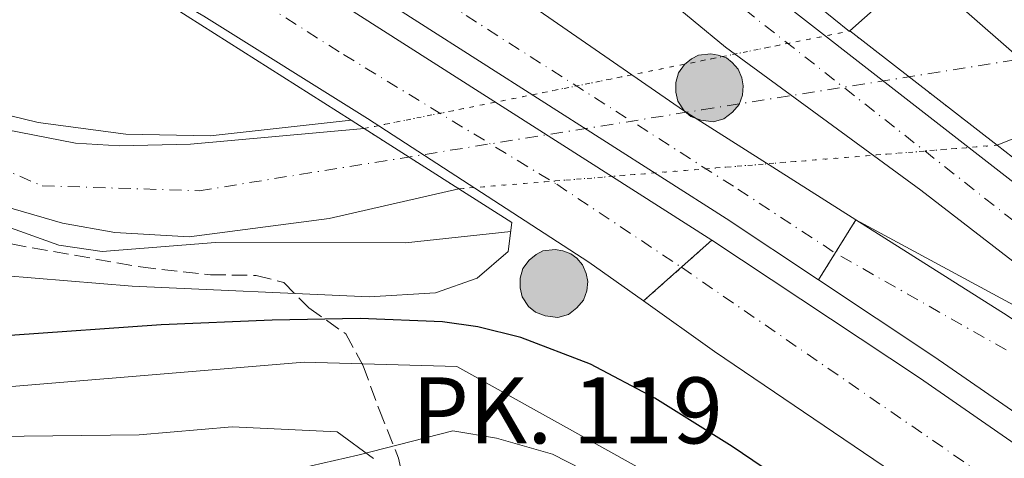
# Model space of a CAD drawing. Units: metres. Extents: x 593426 to 596867, y 4756829 to 4759190.
# Drawn here: x 594905 to 595016, y 4757542 to 4757592 of the extents above; entities that cross this region are included whole.
import ezdxf

# ---------------------------------------------------------------- set-up
doc = ezdxf.new("R2010")
doc.units = ezdxf.units.M
doc.header["$MEASUREMENT"] = 0
for name, pattern in [('DGN Style 1', [1.045693079995523, 0.001739921930109024, -1.043953158065414]), ('DGN Style 3', [2.435890702152634, 1.739921930109024, -0.6959687720436097]), ('DGN Style 4', [2.7856150101045474, 1.391937544087219, -0.6959687720436097, 0.001739921930109024, -0.6959687720436097]), ('DGN Style 5', [1.217945351076317, 0.5219765790327072, -0.6959687720436097])]:
    doc.linetypes.add(name, pattern=pattern)
for name, color, linetype, lineweight in [('Autopista', 135, 'Continuous', 0), ('autovía', 7, 'DGN Style 4', 0), ('autovía sobre puente', 135, 'Continuous', 0), ('Carretera', 9, 'Continuous', 0), ('Cauce permanente', 151, 'Continuous', 13), ('Cauce permanente (área)', 142, 'Continuous', 13), ('Cauce permanente (área) no visto', 142, 'DGN Style 5', 0), ('Cauce permanente no visto', 142, 'DGN Style 1', 13), ('Cierre de vial', 7, 'DGN Style 5', 0), ('Curva de nivel directora', 30, 'Continuous', 30), ('Curva de nivel directora no vista', 30, 'DGN Style 5', 30), ('Curva de nivel intermedia', 30, 'Continuous', 0), ('Eje cauce permanente (área)', 70, 'DGN Style 4', 0), ('Eje de carretera', 7, 'DGN Style 4', 0), ('Hito kilométrico (PK) autopista', 7, 'Continuous', 0), ('Línea de asfalto', 7, 'Continuous', 13), ('Línea telefónica', 7, 'Continuous', 0), ('Margen derecho', 7, 'Continuous', 0), ('Puente', 1, 'Continuous', 0), ('Texto de Punto Kilométrico autopista', 7, 'Continuous', 0), ('Zona arbolada', 92, 'DGN Style 3', 0)]:
    doc.layers.add(name, color=color, linetype=linetype, lineweight=lineweight)
doc.styles.add('Style-Arial', font='arial.ttf')

# ---------------------------------------------------------------- blocks, each defined once
blk = doc.blocks.new('5HITAU')
at = {"layer": 'Curva de nivel directora no vista', "linetype": 'Continuous', "lineweight": 0}
for color, points in [(1, [(0.0462, -0.3858000000000001), (-0.098, -0.3703), (-0.2088, -0.3259000000000001), (-0.2865, -0.2635), (-0.3587, -0.1516), (-0.3809, -0.0502), (-0.3809, 0.059), (-0.3504, 0.1682), (-0.2810000000000001, 0.2618), (-0.2005, 0.3268), (-0.123, 0.3684), (0.0157, 0.3841), (0.1017, 0.3712000000000001), (0.1932, 0.3373), (0.2598, 0.2853), (0.3264000000000001, 0.2099), (0.3681, 0.111), (0.3846, 0.02), (0.3764, -0.08410000000000002), (0.3376, -0.1907), (0.2626, -0.2791), (0.1655, -0.3519)]), (2, [(0.0377, -0.2864), (-0.0741, -0.2744), (-0.1588, -0.2404), (-0.2128, -0.1971), (-0.2668, -0.1134), (-0.2830000000000001, -0.03960000000000001), (-0.2830000000000001, 0.0456), (-0.2609, 0.1244), (-0.2098, 0.1934), (-0.1461, 0.2448), (-0.09330000000000002, 0.2732), (0.0139, 0.2853), (0.0772, 0.2758), (0.1449, 0.2507), (0.1924, 0.2137), (0.2424, 0.1571), (0.2737, 0.0829), (0.286, 0.015), (0.2798, -0.0631), (0.2516, -0.1407), (0.195, -0.2073), (0.1213, -0.2626)])]:
    blk.add_hatch(color=color, dxfattribs=at).paths.add_polyline_path(points)
at = {"layer": 'Curva de nivel directora no vista', "color": 7, "linetype": 'Continuous', "lineweight": 0, "flags": 128}
blk.add_lwpolyline([(-0.123, 0.3684), (-0.2005, 0.3268), (-0.2810000000000001, 0.2618), (-0.3504, 0.1682), (-0.3809, 0.059), (-0.3809, -0.0502), (-0.3587, -0.1516), (-0.2865, -0.2635), (-0.2088, -0.3259000000000001), (-0.098, -0.3703), (0.0462, -0.3858000000000001), (0.1655, -0.3519), (0.2626, -0.2791), (0.3376, -0.1907), (0.3764, -0.08410000000000002), (0.3846, 0.02), (0.3681, 0.111), (0.3264000000000001, 0.2099), (0.2598, 0.2853), (0.1932, 0.3373), (0.1017, 0.3712000000000001), (0.0157, 0.3841), (-0.123, 0.3684)], close=True, dxfattribs=at)

msp = doc.modelspace()

# ---------------------------------------------------------------- linework, layer by layer
at = {"layer": 'Autopista', "color": 135, "linetype": 'Continuous', "lineweight": 0}
for points in [[(595028.1299999994, 4757540.24, 496.8000000000029), (595008.3399999992, 4757553.96, 496.8699999999953), (594995.2499999999, 4757562.659999999, 496.8899999999995), (594999.4899999978, 4757569.470000001, 497.070000000007), (595016.6400000006, 4757558.59, 496.9199999999983), (595045.4800000011, 4757538.83, 496.6999999999971)], [(595029.6700000018, 4757523.15, 496.2799999999989), (594983.4400000015, 4757554.53, 496.6600000000035), (594975.4100000004, 4757560.25, 496.9199999999983), (594983.1499999987, 4757567.160000001, 496.9100000000035), (595006.6900000018, 4757551.53, 496.8699999999953), (595026.4300000007, 4757537.830000001, 496.8000000000029)]]:
    msp.add_polyline3d(points, dxfattribs=at)
at = {"layer": 'autovía', "color": 7, "linetype": 'DGN Style 4', "lineweight": 0, "extrusion": (0.003510065283779912, -0.001993079875185149, 0.9999918535039747), "elevation": -6896.76369033447, "flags": 128}
msp.add_lwpolyline([(595011.1204215247, 4757550.393577485), (594991.7312394293, 4757561.403023377)], dxfattribs=at)
at = {"layer": 'autovía', "color": 7, "linetype": 'DGN Style 4', "lineweight": 0, "elevation": 496.9100000000035, "flags": 128}
msp.add_lwpolyline([(594979.6900000003, 4757564.080000003), (594979.6956666852, 4757564.07609261)], dxfattribs=at)
at = {"layer": 'autovía', "color": 7, "linetype": 'DGN Style 4', "lineweight": 0}
msp.add_polyline3d([(594979.6956666852, 4757564.07609261, 496.9100000000035), (595044.1099999984, 4757519.660000003, 496.4299999999931), (595080.3999999987, 4757491.980000001, 496.0899999999965), (595129.5700000004, 4757451.680000001, 495.0099999999947), (595171.2399999986, 4757414.99, 493.979999999996)], dxfattribs=at)
at = {"layer": 'autovía sobre puente', "color": 135, "linetype": 'Continuous', "lineweight": 0}
for points in [[(594999.4899999978, 4757569.470000001, 497.070000000007), (594995.2499999999, 4757562.659999999, 496.8899999999995), (594984.7600000025, 4757569.630000001, 496.9100000000035), (594935.8000000007, 4757600.91, 497.2799999999989), (594931.6370653711, 4757603.530200031, 497.2667999999976), (594922.350665101, 4757609.375169612, 497.2373999999982), (594913.6999999994, 4757614.819999999, 497.2100000000065), (594918.5100000016, 4757622.58, 497.2299999999959), (594932.6369505418, 4757613.667288716, 497.4538999999932), (594942.2954871734, 4757607.573705519, 497.6068999999989), (594948.8000000007, 4757603.470000002, 497.7100000000065), (594979.9200000011, 4757581.869999998, 497.2400000000052)], [(594983.1499999987, 4757567.160000001, 496.9100000000035), (594975.4100000004, 4757560.25, 496.9199999999983), (594969.199999999, 4757564.67, 497.1199999999953), (594944.0799999977, 4757580.99, 497.2299999999959), (594925.519999999, 4757592.590000001, 497.070000000007), (594916.6200000007, 4757597.820000002, 497.0800000000018), (594916.6063924669, 4757597.827985438, 497.0800000000018), (594907.4935115387, 4757603.175781794, 497.0997000000062), (594907.3500000014, 4757603.259999999, 497.1000000000058), (594906.1399999999, 4757603.970000001, 497.1000000000058), (594912.1700000028, 4757612.52, 497.2100000000065), (594919.1690518642, 4757608.047589988, 497.2321999999986), (594928.2496080551, 4757602.24509399, 497.2609999999986), (594934.2199999985, 4757598.429999999, 497.2799999999989)]]:
    msp.add_polyline3d(points, close=True, dxfattribs=at)
at = {"layer": 'autovía sobre puente', "color": 7, "linetype": 'DGN Style 4', "lineweight": 0}
for points in [[(594936.119855905, 4757605.230844691, 497.2816000000022), (594955.2699999987, 4757592.680000001, 497.3399999999967), (594986.1099999998, 4757572.939999999, 497.029999999999), (594997.1410143694, 4757565.699424024, 496.9700000000011)], [(594922.6585178738, 4757600.123991615, 497.184899999993), (594941.3799999993, 4757588.230000001, 497.2200000000013), (594965.5500000005, 4757573.500000001, 497.0800000000019), (594979.6900000003, 4757564.080000003, 496.9100000000035)]]:
    msp.add_polyline3d(points, dxfattribs=at)
at = {"layer": 'Carretera', "color": 9, "linetype": 'Continuous', "lineweight": 0}
for points in [[(595065.6099999989, 4757529.9, 496.2799999999989), (595041.6400000011, 4757545.949999999, 496.2200000000012), (595006.8399999995, 4757572.829999999, 496.1600000000035), (594984.6799999997, 4757589.07, 495.0399999999936), (594970.0399999993, 4757601.23, 493.8000000000029), (594962.3599999992, 4757604.830000001, 492.6199999999953), (594951.1400000008, 4757607.66, 492.3999999999942), (594943.9200000013, 4757608.190000001, 492.3999999999942), (594935.0399999986, 4757614.67, 497.179999999993), (594953.480000001, 4757619.23, 492.7599999999948), (594961.0000000002, 4757616.750000001, 493.2400000000052), (594970.8799999999, 4757609.949999999, 493.6999999999971), (595000.4400000023, 4757586.910000001, 495.6000000000058), (595017.7899999995, 4757573.390000001, 496.2100000000065), (595037.9200000018, 4757557.710000001, 496.9199999999983), (595073.079999999, 4757532.27, 496.8399999999965)], [(595045.4800000011, 4757538.83, 496.6999999999971), (595016.6400000006, 4757558.59, 496.9199999999983), (594999.4899999978, 4757569.470000001, 497.070000000007), (595024.8799999994, 4757555.71, 496.7200000000012), (595041.6400000011, 4757545.949999999, 496.2200000000012), (595065.6099999989, 4757529.9, 496.2799999999989)]]:
    msp.add_polyline3d(points, dxfattribs=at)
at = {"layer": 'Cauce permanente', "color": 151, "linetype": 'Continuous', "lineweight": 13}
for points in [[(594822.7699999996, 4757631.350000001, 490.1600000000035), (594860.3600000005, 4757606.59, 490), (594881.7599999999, 4757589.789999999, 490.3399999999965), (594890.2999999998, 4757584.76, 490.429999999993), (594898.25, 4757581.180000001, 490.3699999999953), (594903.04, 4757579.710000001, 490.1999999999971), (594910.9800000006, 4757578.180000001, 490.179999999993), (594915.9600000001, 4757577.869999999, 490.1600000000035), (594924.0099999999, 4757578.07, 489.9600000000065), (594943.7100000001, 4757579.83, 490.4600000000065), (594943.7100000001, 4757579.83, 497.2400000000052), (594954.4500000002, 4757572.99, 496.8699999999953), (594939.7599999999, 4757569.630000001, 489.9600000000065), (594923.8799999999, 4757567.550000001, 490.1600000000035), (594915.4400000004, 4757568.029999999, 490.1699999999983), (594909.5199999996, 4757569.07, 490.1999999999971), (594901.7999999998, 4757571.310000001, 490.3399999999965), (594890.7599999999, 4757577.07, 490.3999999999942), (594868.5999999996, 4757590.189999999, 490.2799999999989), (594845.8799999999, 4757606.67, 490.0500000000029)], [(595024.7999999998, 4757581.710000001, 488.1199999999953), (595015.5, 4757577.939999999, 488.1000000000058), (595015.5, 4757577.939999999, 495.6000000000058), (594998.8099999996, 4757590.91, 495.6000000000058), (595002.1200000001, 4757593.869999999, 488.1699999999983), (595007.1600000003, 4757595.789999999, 488.320000000007), (595016.6399999997, 4757594.029999999, 488.3399999999965)]]:
    msp.add_polyline3d(points, dxfattribs=at)
at = {"layer": 'Cauce permanente (área)', "color": 142, "linetype": 'Continuous', "lineweight": 13}
for points in [[(594943.7100000001, 4757579.83, 490.4600000000065), (594924.0099999999, 4757578.07, 489.9600000000065), (594915.9600000001, 4757577.869999999, 490.1600000000035), (594910.9800000006, 4757578.180000001, 490.179999999993), (594903.04, 4757579.710000001, 490.1999999999971), (594898.25, 4757581.180000001, 490.3699999999953), (594890.2999999998, 4757584.76, 490.429999999993), (594881.7599999999, 4757589.789999999, 490.3399999999965), (594860.3600000005, 4757606.59, 490), (594822.7699999996, 4757631.350000001, 490.1600000000035), (594755.1100000005, 4757679.630000001, 490.5899999999965), (594709.5899999999, 4757725.960000001, 490.6399999999995), (594656.3300000001, 4757780.960000001, 490.9600000000065)], [(594954.4500000002, 4757572.99, 490.4600000000065), (594939.7599999999, 4757569.630000001, 489.9600000000065), (594923.8799999999, 4757567.550000001, 490.1600000000035), (594915.4400000004, 4757568.029999999, 490.1699999999983), (594909.5199999996, 4757569.07, 490.1999999999971), (594901.7999999998, 4757571.310000001, 490.3399999999965), (594890.7599999999, 4757577.07, 490.3999999999942), (594868.5999999996, 4757590.189999999, 490.2799999999989), (594845.8799999999, 4757606.67, 490.0500000000029), (594821.6399999997, 4757621.07, 490), (594796.6799999997, 4757638.029999999, 490.3999999999942), (594770.2400000002, 4757656.430000001, 490.4799999999959), (594746.1600000003, 4757674.51, 490.5299999999989), (594719.4400000004, 4757704.75, 490.6100000000006), (594695.1600000003, 4757729.470000001, 490.6100000000006), (594647.9600000001, 4757773.33, 490.9600000000065)], [(594998.8099999996, 4757590.91, 488.1000000000058), (595002.1200000001, 4757593.869999999, 488.1699999999983), (595007.1600000003, 4757595.789999999, 488.320000000007), (595016.6399999997, 4757594.029999999, 488.3399999999965)], [(595015.5, 4757577.939999999, 488.1000000000058), (595024.7999999998, 4757581.710000001, 488.1199999999953)]]:
    msp.add_polyline3d(points, dxfattribs=at)
at = {"layer": 'Cauce permanente (área) no visto', "color": 142, "linetype": 'DGN Style 5', "lineweight": 0, "extrusion": (0.04113032841051139, 0.008270853698577519, 0.999119556941981), "elevation": 64309.50508919913, "flags": 128}
msp.add_lwpolyline([(4546922.851998265, -1519829.254545901), (4546922.851998265, -1519885.507065844)], dxfattribs=at)
at = {"layer": 'Cauce permanente (área) no visto', "color": 142, "linetype": 'DGN Style 5', "lineweight": 0, "extrusion": (0.03837588724421134, 0.003111558424736465, 0.9992585298522046), "elevation": 38125.46754552625, "flags": 128}
msp.add_lwpolyline([(4693929.436917703, -976752.1094245233), (4693929.436917704, -976813.4052204638)], dxfattribs=at)
at = {"layer": 'Cauce permanente no visto', "color": 142, "linetype": 'DGN Style 1', "lineweight": 13}
msp.add_polyline3d([(595015.5, 4757577.939999999, 495.6000000000058), (595015.5, 4757577.939999999, 488.1000000000058), (594954.4500000002, 4757572.99, 490.4600000000065), (594943.7100000001, 4757579.83, 497.2400000000052), (594998.8099999996, 4757590.91, 488.1000000000058)], close=True, dxfattribs=at)
at = {"layer": 'Cierre de vial', "color": 7, "linetype": 'DGN Style 5', "lineweight": 0, "extrusion": (-0.01186395676709396, -0.01904394384111822, 0.9997482556788008), "elevation": -97164.98916725123, "flags": 128}
msp.add_lwpolyline([(-2010615.476252712, 4351606.171701219), (-2010615.476252712, 4351601.728175955)], dxfattribs=at)
at = {"layer": 'Cierre de vial', "color": 7, "linetype": 'DGN Style 5', "lineweight": 0, "extrusion": (0.0007249248030404233, 0.0006471873893645141, 0.999999527816145), "elevation": 4007.265278199991, "flags": 128}
msp.add_lwpolyline([(594979.1791052116, 4757562.478997291), (594982.633440879, 4757565.562905328)], dxfattribs=at)
at = {"layer": 'Cierre de vial', "color": 7, "linetype": 'DGN Style 5', "lineweight": 0, "extrusion": (-0.01184718769350979, -0.01904196364541685, 0.9997484922540676), "elevation": -97145.59058769334, "flags": 128}
msp.add_lwpolyline([(-2008055.910161274, 4352783.870700048), (-2008055.910161274, 4352780.290130006)], dxfattribs=at)
at = {"layer": 'Cierre de vial', "color": 7, "linetype": 'DGN Style 5', "lineweight": 0, "extrusion": (0.0007141492616581127, 0.00063756736412047, 0.9999995417492393), "elevation": 3955.086170279088, "flags": 128}
msp.add_lwpolyline([(594974.9034033387, 4757558.695321351), (594979.189072859, 4757562.521414738)], dxfattribs=at)
at = {"layer": 'Curva de nivel directora', "color": 30, "linetype": 'Continuous', "lineweight": 30, "elevation": 500.0000000000004, "flags": 128}
msp.add_lwpolyline([(595011.839999999, 4757525.810000001), (594985.4599999995, 4757543.740000002), (594976.6799999997, 4757549.230000001), (594969.3999999996, 4757553.070000002), (594961.4800000003, 4757556.110000002), (594956.61, 4757557.310000001), (594952.6, 4757557.87), (594943.2799999992, 4757558.270000001), (594933.2799999992, 4757558.060000002), (594920.6799999994, 4757557.550000001), (594903.5600000002, 4757556.350000001), (594894.2799999996, 4757556.189999999), (594885.3599999989, 4757557.15), (594880.5099999986, 4757558.359999999), (594877.4399999997, 4757559.550000001), (594872.9699999995, 4757561.850000001), (594870.2400000002, 4757563.710000001), (594852.5499999988, 4757578.010000002), (594844.9499999991, 4757583.560000001)], dxfattribs=at)
at = {"layer": 'Curva de nivel intermedia', "color": 30, "linetype": 'Continuous', "lineweight": 0, "flags": 128}
for points, elevation in [([(594831.870000001, 4757626.67), (594850.7899999997, 4757614.269999998), (594864.4500000011, 4757604.65), (594881.9200000013, 4757591.069999999), (594886.11, 4757588.369999999), (594892.5600000008, 4757585.230000001), (594901.9200000018, 4757581.699999999), (594906.7600000009, 4757580.51), (594916.6900000017, 4757579.180000001), (594926.2400000005, 4757579.02), (594942.230000001, 4757580.779999998)], 490.0000000000003), ([(594960.3400000003, 4757568.140000001), (594948.4100000013, 4757566.849999999), (594926.8399999995, 4757566.909999999), (594914.0000000006, 4757565.87), (594909.0800000011, 4757566.580000001), (594895.2699999998, 4757571.539999999), (594889.5600000012, 4757574.509999999), (594859.1600000004, 4757593.390000001), (594855.1399999993, 4757596.36), (594845.9200000014, 4757604.029999998)], 490.0000000000003), ([(594960.0400000009, 4757565.87), (594956.5200000005, 4757562.83), (594951.820000002, 4757561.189999999), (594944.2800000006, 4757560.74), (594917.3900000014, 4757561.949999999), (594902.7400000021, 4757563.149999999), (594897.7900000011, 4757563.82), (594891.3600000005, 4757565.15), (594886.6100000007, 4757566.8), (594878.3700000017, 4757571.399999999), (594858.9900000006, 4757583.460000001), (594845.860000001, 4757591.99)], 495), ([(594839.2100000015, 4757575.269999999), (594858.0400000006, 4757561.970000001), (594864.6299999999, 4757557.309999999), (594875.6700000018, 4757552.91), (594891.9100000003, 4757549.550000001), (594936.9200000003, 4757553.310000001), (594954.2400000006, 4757552.83), (594996.1500000001, 4757529.470000001)], 505.0000000000001), ([(594846.5100000015, 4757558.359999999), (594852.170000001, 4757555.119999998), (594864.1100000015, 4757549.709999999), (594885.5900000016, 4757544.67), (594918.1900000017, 4757545.069999999), (594928.7500000006, 4757545.95), (594940.6399999994, 4757545.390000001), (594944.7900000003, 4757542.349999999)], 510)]:
    msp.add_lwpolyline(points, dxfattribs=dict(at, elevation=elevation))
at = {"layer": 'Eje cauce permanente (área)', "color": 70, "linetype": 'DGN Style 4', "lineweight": 0}
msp.add_polyline3d([(594846.1699999999, 4757610.789999999, 490.0299999999989), (594874.4000000004, 4757591.140000001, 490.2899999999936), (594891.3600000005, 4757580.01, 490.4100000000035), (594907.2100000001, 4757573.33, 490.2400000000052), (594925.0099999999, 4757572.77, 490.0500000000029), (594982.0199999996, 4757581.960000001, 496.9600000000065), (595022.1900000004, 4757588.359999999, 488.2299999999959), (595064.4600000001, 4757589.75, 488.3099999999977), (595097.2699999996, 4757594.480000001, 487.7400000000052), (595147.1600000003, 4757606.100000001, 487.1199999999953), (595162.7300000006, 4757611.67, 486.8699999999953), (595179.9699999997, 4757623.630000001, 487.0299999999989)], dxfattribs=at)
at = {"layer": 'Eje de carretera', "color": 7, "linetype": 'DGN Style 4', "lineweight": 0}
msp.add_polyline3d([(594939.0599999992, 4757611.730000001, 496.7700000000041), (594939.0662191684, 4757611.731948175, 496.7685000000055), (594945.6999999977, 4757613.810000002, 495.1699999999984), (594956.6799999991, 4757613.250000001, 494.4600000000065), (594965.1599999995, 4757609.78, 493.1799999999931), (594977.8099999983, 4757600.460000002, 494.2100000000065), (595037.5700000003, 4757553.480000001, 496.5599999999977), (595070.7600000006, 4757530.540000003, 496.7700000000041), (595096.3400000001, 4757509.690000001, 496.2799999999989), (595124.4099999993, 4757488.270000001, 495.5200000000042), (595165.8299999973, 4757453.790000001, 493.9499999999972), (595189.9400000004, 4757432.53, 493.429999999993), (595221.0699999998, 4757405.830000001, 493.0800000000018), (595295.1700000005, 4757346.460000002, 491.5399999999936), (595354.9400000015, 4757299.180000002, 490.0299999999989), (595375.940000001, 4757280.080000003, 487.9400000000024), (595391.5100000014, 4757267.84, 487.100000000006)], dxfattribs=at)
at = {"layer": 'Línea de asfalto', "color": 7, "linetype": 'Continuous', "lineweight": 13, "extrusion": (-0.538461169648189, -0.8426303581324269, 0.005800718466050467), "elevation": -4329242.960304826, "flags": 128}
msp.add_lwpolyline([(-2060514.13231006, 25610.4114613324), (-2060507.047077382, 25610.43046165207), (-2060448.978516222, 25610.06045542697)], dxfattribs=at)
at = {"layer": 'Línea de asfalto', "color": 7, "linetype": 'Continuous', "lineweight": 13, "extrusion": (-0.1840862839026708, -0.3629114413729082, 0.9134590991388415), "elevation": -1835653.585713117, "flags": 128}
msp.add_lwpolyline([(-1621533.531559249, 4121810.668288532), (-1621552.89377683, 4121811.89699942), (-1621581.761967493, 4121812.757097041)], dxfattribs=at)
at = {"layer": 'Línea de asfalto', "color": 7, "linetype": 'Continuous', "lineweight": 13}
for points in [[(594953.4800000006, 4757619.230000001, 492.7599999999949), (594960.9999999999, 4757616.750000002, 493.2400000000052), (594970.8799999993, 4757609.95, 493.6999999999972), (595000.4400000017, 4757586.910000003, 495.6000000000058), (595017.789999999, 4757573.390000002, 496.2100000000065), (595037.9200000013, 4757557.710000001, 496.9199999999984), (595073.0799999984, 4757532.270000001, 496.8399999999965), (595103.5500000007, 4757508.720000001, 495.9700000000012), (595117.9899999977, 4757497.550000002, 495.5599999999978), (595143.2699999998, 4757476.300000002, 494.4799999999959)], [(594942.2954871729, 4757607.57370552, 497.606899999999), (594948.8000000002, 4757603.470000003, 497.7100000000065), (594979.9200000005, 4757581.869999999, 497.2400000000054), (594999.4899999973, 4757569.470000001, 497.070000000007)], [(594962.3599999987, 4757604.830000001, 492.6199999999955), (594970.0399999989, 4757601.230000001, 493.8000000000029), (594984.6799999992, 4757589.070000002, 495.0399999999936), (595006.8399999988, 4757572.83, 496.1600000000035), (595041.6400000006, 4757545.95, 496.2200000000013)], [(594931.6370653707, 4757603.530200032, 497.2667999999976), (594935.8000000003, 4757600.910000001, 497.2799999999989), (594984.760000002, 4757569.630000002, 496.9100000000035), (594995.2499999994, 4757562.66, 496.8899999999995)], [(594975.4099999999, 4757560.250000001, 496.9199999999984), (594969.1999999986, 4757564.67, 497.1199999999953), (594944.0799999972, 4757580.990000002, 497.2299999999959), (594925.5199999985, 4757592.590000002, 497.070000000007), (594916.6200000002, 4757597.820000002, 497.0800000000019), (594916.6063924665, 4757597.827985438, 497.0800000000019)], [(594999.4899999973, 4757569.470000001, 497.070000000007), (595016.6400000001, 4757558.59, 496.9199999999984), (595045.4800000007, 4757538.830000001, 496.6999999999971), (595054.0799999972, 4757532.59, 496.6999999999971), (595077.9021743779, 4757514.479487937, 496.3127999999998)], [(594983.1499999982, 4757567.160000003, 496.9100000000035), (595006.6900000013, 4757551.530000002, 496.8699999999955), (595026.4300000002, 4757537.830000003, 496.800000000003), (595060.1599999992, 4757513.530000002, 496.5099999999948), (595086.6399999993, 4757493.52, 496.179999999993), (595103.5899999987, 4757480.000000001, 495.929999999993), (595117.8200000002, 4757468.660000003, 495.7200000000012), (595132.239999997, 4757455.95, 495.350000000006), (595168.4600000003, 4757422.850000001, 494.4199999999984), (595170.1799999991, 4757421.28, 494.3800000000046), (595189.319999999, 4757401.550000001, 493.8800000000048), (595195.6999999982, 4757394.970000003, 493.7200000000013), (595219.7600000021, 4757368.470000002, 493.0899999999967), (595238.8799999974, 4757345.810000001, 492.5899999999965), (595259.230000001, 4757320.040000002, 492.1900000000023), (595275.6900000009, 4757297.980000001, 491.9199999999983), (595302.949999999, 4757259.529999999, 491.8500000000058), (595308.9599999993, 4757251.490000002, 491.8300000000019)], [(594995.2499999994, 4757562.66, 496.8899999999995), (595008.3399999987, 4757553.960000001, 496.8699999999955), (595028.129999999, 4757540.240000002, 496.800000000003), (595061.9099999992, 4757515.9, 496.5099999999948), (595088.4400000009, 4757495.850000001, 496.179999999993), (595103.5899999987, 4757483.77, 495.9600000000065), (595119.7100000011, 4757470.91, 495.7200000000012), (595134.1999999996, 4757458.140000001, 495.350000000006), (595170.690000001, 4757424.800000001, 494.4199999999984), (595172.230000001, 4757423.390000001, 494.3800000000046), (595192.0700000006, 4757402.940000001, 493.8699999999953), (595197.8399999995, 4757396.99, 493.7200000000013), (595221.9699999985, 4757370.41, 493.0899999999967), (595241.1599999996, 4757347.670000002, 492.5899999999965), (595261.569999999, 4757321.84, 492.1900000000023), (595278.0699999991, 4757299.720000003, 491.9199999999983), (595305.3500000017, 4757261.240000002, 491.2899999999936), (595311.730000001, 4757252.2, 491.3300000000018)], [(594975.4099999999, 4757560.250000001, 496.9199999999984), (594983.440000001, 4757554.53, 496.6600000000037), (595029.6700000013, 4757523.150000001, 496.2799999999989), (595076.8799999983, 4757488.220000002, 495.979999999996), (595103.3200000004, 4757466.690000001, 495.2700000000041)]]:
    msp.add_polyline3d(points, dxfattribs=at)
at = {"layer": 'Línea telefónica', "color": 7, "linetype": 'Continuous', "lineweight": 0}
msp.add_polyline3d([(594585.0500000018, 4757939.320000002, 499.9900000000052), (594703.5399999986, 4757817.800000001, 503.5200000000041), (594787.5199999989, 4757730.83, 506.679999999993), (594887.5499999999, 4757664.32, 509.5500000000029), (594920.4400000006, 4757643.380000001, 505.0399999999936), (594953.8400000009, 4757645.37, 504.2700000000041), (594973.724322512, 4757626.806570956, 494.7311999999947), (594976.2699999987, 4757624.429999999, 493.5099999999948), (595064.8999999982, 4757546.800000001, 501.5299999999989), (595326.2600000025, 4757394.010000001, 512.8699999999953), (595321.6834738519, 4757355.294474519, 493.9692000000068), (595319.9500000002, 4757340.63, 486.8099999999977)], dxfattribs=at)
at = {"layer": 'Margen derecho', "color": 7, "linetype": 'Continuous', "lineweight": 0}
msp.add_polyline3d([(594973.2699999987, 4757538.67, 507.6499999999941), (594965.0599999989, 4757542.840000001, 508.0500000000029), (594958.7199999976, 4757544.670000002, 508.4700000000012), (594953.7800000003, 4757545.500000001, 509.1000000000058), (594942.9899999987, 4757542.750000001, 511.3899999999995), (594928.4399999998, 4757539.430000001, 512.9199999999981)], dxfattribs=at)
at = {"layer": 'Puente', "color": 1, "linetype": 'Continuous', "lineweight": 0, "extrusion": (-0.6260328313667204, -0.7797952807166946, 0.001488026525003449), "elevation": -4082434.92738575, "flags": 128}
msp.add_lwpolyline([(-2514470.005051799, 6567.278729264154), (-2514438.179923697, 6570.378732696211), (-2514433.62745184, 6570.378732696211)], dxfattribs=at)
at = {"layer": 'Puente', "color": 1, "linetype": 'Continuous', "lineweight": 0, "extrusion": (0.5375234648022591, 0.8431954524072174, 0.009484399125009067), "elevation": 4331370.597504433, "flags": 128}
msp.add_lwpolyline([(2055782.407967959, -40585.1729419212), (2055751.185583639, -40585.61296171237), (2055749.426927978, -40585.032935624)], dxfattribs=at)
at = {"layer": 'Puente', "color": 1, "linetype": 'Continuous', "lineweight": 0, "elevation": 495.6000000000058, "flags": 128}
for points in [[(594998.8099999996, 4757590.91), (595015.5, 4757577.939999999)], [(595015.5, 4757577.939999999), (595019, 4757575.230000001)]]:
    msp.add_lwpolyline(points, dxfattribs=at)
at = {"layer": 'Puente', "color": 1, "linetype": 'Continuous', "lineweight": 0, "extrusion": (0.02449913643862825, -0.01560280197739676, 0.9995780834353141), "elevation": -59158.93864834589, "flags": 128}
msp.add_lwpolyline([(4332455.586893132, 2053010.694496135), (4332455.586893132, 2052997.955967963)], dxfattribs=at)
at = {"layer": 'Puente', "color": 1, "linetype": 'Continuous', "lineweight": 0, "extrusion": (-0.1270893494663277, -0.2520337310371837, 0.959336904153959), "elevation": -1274204.57963646, "flags": 128}
msp.add_lwpolyline([(-1610864.340875194, 4332434.715510706), (-1610857.227712363, 4332433.971525131), (-1610856.143767097, 4332430.712159753)], dxfattribs=at)
at = {"layer": 'Zona arbolada', "color": 92, "linetype": 'DGN Style 3', "lineweight": 0}
msp.add_polyline3d([(594901.2800000003, 4757567.15, 501.5399999999936), (594918.3600000005, 4757564.109999999, 502.1000000000058), (594926.2800000003, 4757563.230000001, 502.3399999999965), (594931.4800000006, 4757563.15, 502.6999999999971), (594934.5999999996, 4757562.350000001, 503.2799999999989), (594937.4400000004, 4757559.470000001, 504.3000000000029), (594941.6399999997, 4757556.51, 507.4199999999983), (594943.5899999999, 4757552.880000001, 510.2599999999948), (594945.4299999997, 4757547.92, 513.6499999999943), (594947.5999999996, 4757542.41, 516.6600000000036), (594950.9000000004, 4757528.59, 524.1999999999971)], dxfattribs=at)
msp.add_polyline3d([(594901.2800000003, 4757567.15, 501.5399999999936), (594918.3600000005, 4757564.109999999, 502.1000000000058), (594926.2800000003, 4757563.230000001, 502.3399999999965), (594931.4800000006, 4757563.15, 502.6999999999971), (594934.5999999996, 4757562.350000001, 503.2799999999989), (594937.4400000004, 4757559.470000001, 504.3000000000029), (594941.6399999997, 4757556.51, 507.4199999999983), (594943.5899999999, 4757552.880000001, 510.2599999999948), (594945.4299999997, 4757547.92, 513.6499999999943), (594947.5999999996, 4757542.41, 516.6600000000036), (594950.9000000004, 4757528.59, 524.1999999999971)], dxfattribs=at)

# ---------------------------------------------------------------- block references
at = {"layer": 'Hito kilométrico (PK) autopista', "color": 7, "linetype": 'Continuous', "lineweight": 0, "xscale": 10, "yscale": 10, "zscale": 10}
for p in [(594982.8600000005, 4757584.470000001, 496.3099999999977), (594965.219999998, 4757562.25, 497.6300000000047)]:
    msp.add_blockref('5HITAU', p, dxfattribs=at)

# ---------------------------------------------------------------- texts
at = {"layer": 'Texto de Punto Kilométrico autopista', "color": 7, "linetype": 'Continuous', "lineweight": 0, "style": 'Style-Arial'}
msp.add_text('PK. 119', height=7.5, dxfattribs=at).set_placement((594949.1299999993, 4757544.080000001, 508.7400000000052))

doc.saveas('drawing.dxf')
